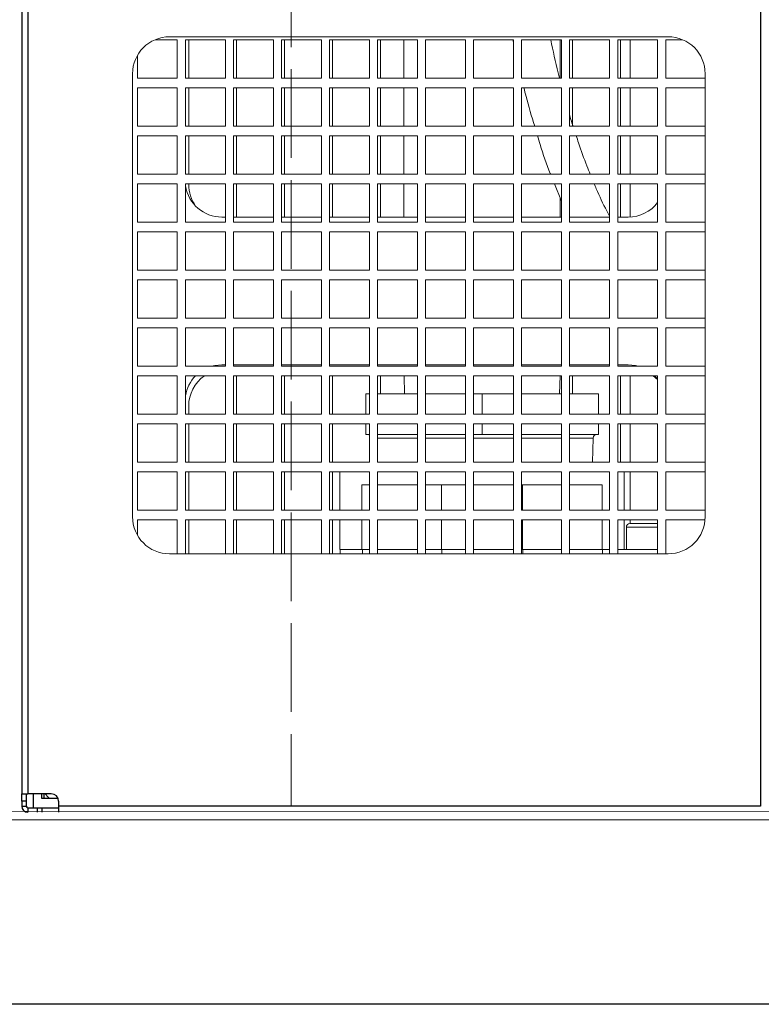
# Model space of a CAD drawing. Units: millimetres. Extents: x 9678 to 16136, y 5783 to 11983.
# Drawn here: x 14637 to 14838, y 5913 to 6179 of the extents above; entities that cross this region are included whole.
import ezdxf

# ---------------------------------------------------------------- set-up
doc = ezdxf.new("R2010")
doc.units = ezdxf.units.MM
doc.header["$LTSCALE"] = 20
doc.linetypes.add('AM_ISO02W050', pattern=[7.5, 6, -1.5])
doc.layers.get('0').update_dxf_attribs({"lineweight": 35})
doc.layers.add('1', color=7, linetype='Continuous')
for name, color, linetype, lineweight in [('文字', 2, 'Continuous', 18), ('破線', 2, 'AM_ISO02W050', 18), ('細線', 3, 'Continuous', 9)]:
    doc.layers.add(name, color=color, linetype=linetype, lineweight=lineweight)

msp = doc.modelspace()

# ---------------------------------------------------------------- linework, layer by layer
at = {"color": 7, "linetype": 'Continuous', "lineweight": 25}
for p, q in [((14637.63, 6304.74), (14637.63, 5969.74)), ((14639.33, 6304.74), (14639.33, 5969.74)), ((14837.63, 6294.74), (14837.63, 5966.44)), ((14637.63, 5969.74), (14639.33, 5969.74)), ((14637.63, 5967.74), (14637.63, 5969.74)), ((14638.83, 5967.74), (14637.63, 5967.74)), ((14637.63, 5967.74), (14637.63, 5966.44)), ((14638.83, 5969.74), (14638.83, 5967.74)), ((14638.83, 5967.74), (14638.83, 5966.44)), ((14645.63, 5969.74), (14639.33, 5969.74)), ((14640.75, 5969.74), (14640.75, 5965.94)), ((14642.95, 5969.74), (14642.95, 5968.54)), ((14642.95, 5968.54), (14647.46, 5968.54)), ((14643.75, 5968.54), (14643.75, 5969.74)), ((14647.63, 5967.74), (14647.63, 5966.44)), ((14637.63, 5966.44), (14638.83, 5966.44)), ((14639.33, 5965.94), (14639.33, 5964.74)), ((14639.33, 5965.94), (14640.75, 5965.94)), ((14640.75, 5965.94), (14647.63, 5965.94)), ((14641.8, 5965.94), (14641.8, 5964.74)), ((14643.21, 5964.74), (14643.21, 5965.94)), ((14647.63, 5966.44), (14647.63, 5964.74)), ((14837.63, 5966.44), (14647.63, 5966.44))]:
    msp.add_line(p, q, dxfattribs=at)
at = {"color": 7, "linetype": 'Continuous', "lineweight": 25, "flags": 128}
msp.add_lwpolyline([(14643.98, 5969.74), (14644.75, 5968.87), (14645.1, 5968.54)], dxfattribs=at)
at = {"color": 7, "linetype": 'Continuous', "lineweight": 25}
for centre, radius, start, end in [((14645.63, 5967.74), 2, 0, 90), ((14639.33, 5966.44), 1.7, 180, 270), ((14639.33, 5966.44), 0.5, 180, 270)]:
    msp.add_arc(centre, radius, start, end, dxfattribs=at)
at = {"layer": '1', "color": 7, "linetype": 'Continuous'}
msp.add_line((16115.81, 5912.74), (13858.82, 5912.74), dxfattribs=at)
at = {"layer": '文字', "color": 0}
for p, q in [((14568.72, 5965.05), (15134.32, 5964.74)), ((14568.4, 5962.74), (15134.04, 5962.74)), ((14570.4, 5962.74), (15134.04, 5962.74))]:
    msp.add_line(p, q, dxfattribs=at)
at = {"layer": '破線', "ltscale": 0.2}
msp.add_line((14710.53, 6375.94), (14710.53, 5966.44), dxfattribs=at)
at = {"layer": '細線', "color": 3, "linetype": 'Continuous', "lineweight": 9}
for p, q in [((14679.75, 6173.94), (14673.71, 6173.94)), ((14677.63, 6174.74), (14812.63, 6174.74)), ((14679.75, 6163.54), (14679.75, 6173.94)), ((14692.75, 6173.94), (14681.95, 6173.94)), ((14681.95, 6173.94), (14681.95, 6163.54)), ((14682.83, 6173.94), (14682.83, 6163.54)), ((14692.75, 6163.54), (14692.75, 6173.94)), ((14705.75, 6173.94), (14694.95, 6173.94)), ((14694.95, 6173.94), (14694.95, 6163.54)), ((14695.75, 6163.54), (14695.75, 6173.94)), ((14705.75, 6163.54), (14705.75, 6173.94)), ((14718.75, 6173.94), (14707.95, 6173.94)), ((14707.95, 6173.94), (14707.95, 6163.54)), ((14708.75, 6163.54), (14708.75, 6173.94)), ((14718.75, 6163.54), (14718.75, 6173.94)), ((14731.75, 6173.94), (14720.95, 6173.94)), ((14720.95, 6173.94), (14720.95, 6163.54)), ((14721.75, 6163.54), (14721.75, 6173.94)), ((14731.75, 6163.54), (14731.75, 6173.94)), ((14744.75, 6173.94), (14733.95, 6173.94)), ((14733.95, 6173.94), (14733.95, 6163.54)), ((14734.75, 6163.54), (14734.75, 6173.94)), ((14741.09, 6173.94), (14741.09, 6163.54)), ((14744.75, 6163.54), (14744.75, 6173.94)), ((14757.75, 6173.94), (14746.95, 6173.94)), ((14746.95, 6173.94), (14746.95, 6163.54)), ((14757.75, 6163.54), (14757.75, 6173.94)), ((14770.75, 6173.94), (14759.95, 6173.94)), ((14759.95, 6173.94), (14759.95, 6163.54)), ((14770.6, 6173.94), (14770.75, 6173.17)), ((14770.75, 6163.54), (14770.75, 6173.94)), ((14783.75, 6173.94), (14772.95, 6173.94)), ((14772.95, 6173.94), (14772.95, 6163.54)), ((14783.4, 6163.54), (14783.4, 6173.94)), ((14783.75, 6163.54), (14783.75, 6173.94)), ((14796.75, 6173.94), (14785.95, 6173.94)), ((14785.95, 6173.94), (14785.95, 6163.54)), ((14786.75, 6163.54), (14786.75, 6173.94)), ((14796.75, 6163.54), (14796.75, 6173.94)), ((14809.75, 6173.94), (14798.95, 6173.94)), ((14798.95, 6173.94), (14798.95, 6163.54)), ((14799.75, 6163.54), (14799.75, 6173.94)), ((14802.3, 6173.94), (14802.3, 6163.54)), ((14809.75, 6163.54), (14809.75, 6173.94)), ((14816.54, 6173.94), (14811.95, 6173.94)), ((14811.95, 6173.94), (14811.95, 6163.54)), ((14668.95, 6169.72), (14668.95, 6163.54)), ((14667.63, 6044.74), (14667.63, 6164.74)), ((14822.63, 6164.74), (14822.63, 6044.74)), ((14668.95, 6163.54), (14679.75, 6163.54)), ((14681.95, 6163.54), (14692.75, 6163.54)), ((14694.95, 6163.54), (14705.75, 6163.54)), ((14707.95, 6163.54), (14718.75, 6163.54)), ((14720.95, 6163.54), (14731.75, 6163.54)), ((14733.95, 6163.54), (14744.75, 6163.54)), ((14746.95, 6163.54), (14757.75, 6163.54)), ((14759.95, 6163.54), (14770.75, 6163.54)), ((14772.95, 6163.54), (14783.75, 6163.54)), ((14785.95, 6163.54), (14796.75, 6163.54)), ((14798.95, 6163.54), (14809.75, 6163.54)), ((14811.95, 6163.54), (14822.63, 6163.54)), ((14679.75, 6160.94), (14668.95, 6160.94)), ((14668.95, 6160.94), (14668.95, 6150.54)), ((14679.75, 6150.54), (14679.75, 6160.94)), ((14692.75, 6160.94), (14681.95, 6160.94)), ((14681.95, 6160.94), (14681.95, 6150.54)), ((14682.83, 6160.94), (14682.83, 6150.54)), ((14692.75, 6150.54), (14692.75, 6160.94)), ((14705.75, 6160.94), (14694.95, 6160.94)), ((14694.95, 6160.94), (14694.95, 6150.54)), ((14695.75, 6150.54), (14695.75, 6160.94)), ((14705.75, 6150.54), (14705.75, 6160.94)), ((14718.75, 6160.94), (14707.95, 6160.94)), ((14707.95, 6160.94), (14707.95, 6150.54)), ((14708.75, 6150.54), (14708.75, 6160.94)), ((14718.75, 6150.54), (14718.75, 6160.94)), ((14731.75, 6160.94), (14720.95, 6160.94)), ((14720.95, 6160.94), (14720.95, 6150.54)), ((14721.75, 6150.54), (14721.75, 6160.94)), ((14731.75, 6150.54), (14731.75, 6160.94)), ((14744.75, 6160.94), (14733.95, 6160.94)), ((14733.95, 6160.94), (14733.95, 6150.54)), ((14734.75, 6150.54), (14734.75, 6160.94)), ((14741.09, 6160.94), (14741.09, 6150.54)), ((14744.75, 6150.54), (14744.75, 6160.94)), ((14757.75, 6160.94), (14746.95, 6160.94)), ((14746.95, 6160.94), (14746.95, 6150.54)), ((14757.75, 6150.54), (14757.75, 6160.94)), ((14770.75, 6160.94), (14759.95, 6160.94)), ((14759.95, 6160.94), (14759.95, 6150.54)), ((14770.75, 6150.54), (14770.75, 6160.94)), ((14783.75, 6160.94), (14772.95, 6160.94)), ((14772.95, 6160.94), (14772.95, 6150.54)), ((14783.75, 6150.54), (14783.75, 6160.94)), ((14796.75, 6160.94), (14785.95, 6160.94)), ((14785.95, 6160.94), (14785.95, 6150.54)), ((14786.75, 6150.54), (14786.75, 6160.94)), ((14796.75, 6150.54), (14796.75, 6160.94)), ((14809.75, 6160.94), (14798.95, 6160.94)), ((14798.95, 6160.94), (14798.95, 6150.54)), ((14799.75, 6150.54), (14799.75, 6160.94)), ((14802.3, 6160.94), (14802.3, 6150.54)), ((14809.75, 6150.54), (14809.75, 6160.94)), ((14822.63, 6160.94), (14811.95, 6160.94)), ((14811.95, 6160.94), (14811.95, 6150.54)), ((14668.95, 6150.54), (14679.75, 6150.54)), ((14681.95, 6150.54), (14692.75, 6150.54)), ((14694.95, 6150.54), (14705.75, 6150.54)), ((14707.95, 6150.54), (14718.75, 6150.54)), ((14720.95, 6150.54), (14731.75, 6150.54)), ((14733.95, 6150.54), (14744.75, 6150.54)), ((14746.95, 6150.54), (14757.75, 6150.54)), ((14759.95, 6150.54), (14770.75, 6150.54)), ((14772.95, 6150.54), (14783.75, 6150.54)), ((14785.95, 6150.54), (14796.75, 6150.54)), ((14798.95, 6150.54), (14809.75, 6150.54)), ((14811.95, 6150.54), (14822.63, 6150.54)), ((14679.75, 6147.94), (14668.95, 6147.94)), ((14668.95, 6147.94), (14668.95, 6137.54)), ((14679.75, 6137.54), (14679.75, 6147.94)), ((14692.75, 6147.94), (14681.95, 6147.94)), ((14681.95, 6147.94), (14681.95, 6137.54)), ((14682.83, 6147.94), (14682.83, 6137.54)), ((14692.75, 6137.54), (14692.75, 6147.94)), ((14705.75, 6147.94), (14694.95, 6147.94)), ((14694.95, 6147.94), (14694.95, 6137.54)), ((14695.75, 6137.54), (14695.75, 6147.94)), ((14705.75, 6137.54), (14705.75, 6147.94)), ((14718.75, 6147.94), (14707.95, 6147.94)), ((14707.95, 6147.94), (14707.95, 6137.54)), ((14708.75, 6137.54), (14708.75, 6147.94)), ((14718.75, 6137.54), (14718.75, 6147.94)), ((14731.75, 6147.94), (14720.95, 6147.94)), ((14720.95, 6147.94), (14720.95, 6137.54)), ((14721.75, 6137.54), (14721.75, 6147.94)), ((14731.75, 6137.54), (14731.75, 6147.94)), ((14744.75, 6147.94), (14733.95, 6147.94)), ((14733.95, 6147.94), (14733.95, 6137.54)), ((14734.75, 6137.54), (14734.75, 6147.94)), ((14741.09, 6147.94), (14741.09, 6137.54)), ((14744.75, 6137.54), (14744.75, 6147.94)), ((14757.75, 6147.94), (14746.95, 6147.94)), ((14746.95, 6147.94), (14746.95, 6137.54)), ((14757.75, 6137.54), (14757.75, 6147.94)), ((14770.75, 6147.94), (14759.95, 6147.94)), ((14759.95, 6147.94), (14759.95, 6137.54)), ((14770.75, 6137.54), (14770.75, 6147.94)), ((14783.75, 6147.94), (14772.95, 6147.94)), ((14772.95, 6147.94), (14772.95, 6137.54)), ((14783.75, 6137.54), (14783.75, 6147.94)), ((14796.75, 6147.94), (14785.95, 6147.94)), ((14785.95, 6147.94), (14785.95, 6137.54)), ((14796.75, 6137.54), (14796.75, 6147.94)), ((14809.75, 6147.94), (14798.95, 6147.94)), ((14798.95, 6147.94), (14798.95, 6137.54)), ((14799.75, 6137.54), (14799.75, 6147.94)), ((14802.3, 6147.94), (14802.3, 6137.54)), ((14809.75, 6137.54), (14809.75, 6147.94)), ((14822.63, 6147.94), (14811.95, 6147.94)), ((14811.95, 6147.94), (14811.95, 6137.54)), ((14668.95, 6137.54), (14679.75, 6137.54)), ((14681.95, 6137.54), (14692.75, 6137.54)), ((14694.95, 6137.54), (14705.75, 6137.54)), ((14707.95, 6137.54), (14718.75, 6137.54)), ((14720.95, 6137.54), (14731.75, 6137.54)), ((14733.95, 6137.54), (14744.75, 6137.54)), ((14746.95, 6137.54), (14757.75, 6137.54)), ((14759.95, 6137.54), (14770.75, 6137.54)), ((14772.95, 6137.54), (14783.75, 6137.54)), ((14785.95, 6137.54), (14796.75, 6137.54)), ((14798.95, 6137.54), (14809.75, 6137.54)), ((14811.95, 6137.54), (14822.63, 6137.54)), ((14679.75, 6134.94), (14668.95, 6134.94)), ((14668.95, 6134.94), (14668.95, 6124.54)), ((14679.75, 6124.54), (14679.75, 6134.94)), ((14692.75, 6134.94), (14681.95, 6134.94)), ((14681.95, 6134.94), (14681.95, 6124.54)), ((14682.83, 6134.94), (14682.83, 6134.74)), ((14692.75, 6124.54), (14692.75, 6134.94)), ((14705.75, 6134.94), (14694.95, 6134.94)), ((14694.95, 6134.94), (14694.95, 6124.54)), ((14695.75, 6125.94), (14695.75, 6134.94)), ((14705.75, 6124.54), (14705.75, 6134.94)), ((14718.75, 6134.94), (14707.95, 6134.94)), ((14707.95, 6134.94), (14707.95, 6124.54)), ((14708.75, 6125.94), (14708.75, 6134.94)), ((14718.75, 6124.54), (14718.75, 6134.94)), ((14731.75, 6134.94), (14720.95, 6134.94)), ((14720.95, 6134.94), (14720.95, 6124.54)), ((14721.75, 6125.94), (14721.75, 6134.94)), ((14731.75, 6124.54), (14731.75, 6134.94)), ((14744.75, 6134.94), (14733.95, 6134.94)), ((14733.95, 6134.94), (14733.95, 6124.54)), ((14734.75, 6125.94), (14734.75, 6134.94)), ((14741.09, 6134.94), (14741.09, 6125.94)), ((14744.75, 6124.54), (14744.75, 6134.94)), ((14757.75, 6134.94), (14746.95, 6134.94)), ((14746.95, 6134.94), (14746.95, 6124.54)), ((14757.75, 6124.54), (14757.75, 6134.94)), ((14770.75, 6134.94), (14759.95, 6134.94)), ((14759.95, 6134.94), (14759.95, 6124.54)), ((14770.75, 6124.54), (14770.75, 6134.94)), ((14783.75, 6134.94), (14772.95, 6134.94)), ((14772.95, 6134.94), (14772.95, 6124.54)), ((14781.82, 6134.94), (14783.75, 6130.19)), ((14783.75, 6124.54), (14783.75, 6134.94)), ((14796.75, 6134.94), (14785.95, 6134.94)), ((14785.95, 6134.94), (14785.95, 6124.54)), ((14796.75, 6124.54), (14796.75, 6134.94)), ((14809.75, 6134.94), (14798.95, 6134.94)), ((14798.95, 6134.94), (14798.95, 6124.54)), ((14799.75, 6125.94), (14799.75, 6134.94)), ((14802.3, 6134.94), (14802.3, 6125.95)), ((14809.75, 6124.54), (14809.75, 6134.94)), ((14822.63, 6134.94), (14811.95, 6134.94)), ((14811.95, 6134.94), (14811.95, 6124.54)), ((14783.4, 6125.94), (14783.4, 6131.06)), ((14668.95, 6124.54), (14679.75, 6124.54)), ((14681.95, 6124.54), (14692.75, 6124.54)), ((14691.83, 6125.94), (14692.75, 6125.94)), ((14694.95, 6125.94), (14705.75, 6125.94)), ((14694.95, 6124.54), (14705.75, 6124.54)), ((14707.95, 6125.94), (14718.75, 6125.94)), ((14707.95, 6124.54), (14718.75, 6124.54)), ((14720.95, 6125.94), (14731.75, 6125.94)), ((14720.95, 6124.54), (14731.75, 6124.54)), ((14733.95, 6125.94), (14744.75, 6125.94)), ((14733.95, 6124.54), (14744.75, 6124.54)), ((14746.95, 6125.94), (14757.75, 6125.94)), ((14746.95, 6124.54), (14757.75, 6124.54)), ((14759.95, 6125.94), (14770.75, 6125.94)), ((14759.95, 6124.54), (14770.75, 6124.54)), ((14772.95, 6125.94), (14783.75, 6125.94)), ((14772.95, 6124.54), (14783.75, 6124.54)), ((14785.95, 6125.94), (14796.75, 6125.94)), ((14785.95, 6124.54), (14796.75, 6124.54)), ((14798.95, 6125.94), (14801.83, 6125.94)), ((14798.95, 6124.54), (14809.75, 6124.54)), ((14811.95, 6124.54), (14822.63, 6124.54)), ((14679.75, 6121.94), (14668.95, 6121.94)), ((14668.95, 6121.94), (14668.95, 6111.54)), ((14679.75, 6111.54), (14679.75, 6121.94)), ((14692.75, 6121.94), (14681.95, 6121.94)), ((14681.95, 6121.94), (14681.95, 6111.54)), ((14692.75, 6111.54), (14692.75, 6121.94)), ((14705.75, 6121.94), (14694.95, 6121.94)), ((14694.95, 6121.94), (14694.95, 6111.54)), ((14705.75, 6111.54), (14705.75, 6121.94)), ((14718.75, 6121.94), (14707.95, 6121.94)), ((14707.95, 6121.94), (14707.95, 6111.54)), ((14718.75, 6111.54), (14718.75, 6121.94)), ((14731.75, 6121.94), (14720.95, 6121.94)), ((14720.95, 6121.94), (14720.95, 6111.54)), ((14731.75, 6111.54), (14731.75, 6121.94)), ((14744.75, 6121.94), (14733.95, 6121.94)), ((14733.95, 6121.94), (14733.95, 6111.54)), ((14744.75, 6111.54), (14744.75, 6121.94)), ((14757.75, 6121.94), (14746.95, 6121.94)), ((14746.95, 6121.94), (14746.95, 6111.54)), ((14757.75, 6111.54), (14757.75, 6121.94)), ((14770.75, 6121.94), (14759.95, 6121.94)), ((14759.95, 6121.94), (14759.95, 6111.54)), ((14770.75, 6111.54), (14770.75, 6121.94)), ((14783.75, 6121.94), (14772.95, 6121.94)), ((14772.95, 6121.94), (14772.95, 6111.54)), ((14783.75, 6111.54), (14783.75, 6121.94)), ((14796.75, 6121.94), (14785.95, 6121.94)), ((14785.95, 6121.94), (14785.95, 6111.54)), ((14796.75, 6111.54), (14796.75, 6121.94)), ((14809.75, 6121.94), (14798.95, 6121.94)), ((14798.95, 6121.94), (14798.95, 6111.54)), ((14809.75, 6111.54), (14809.75, 6121.94)), ((14822.63, 6121.94), (14811.95, 6121.94)), ((14811.95, 6121.94), (14811.95, 6111.54)), ((14668.95, 6111.54), (14679.75, 6111.54)), ((14681.95, 6111.54), (14692.75, 6111.54)), ((14694.95, 6111.54), (14705.75, 6111.54)), ((14707.95, 6111.54), (14718.75, 6111.54)), ((14720.95, 6111.54), (14731.75, 6111.54)), ((14733.95, 6111.54), (14744.75, 6111.54)), ((14746.95, 6111.54), (14757.75, 6111.54)), ((14759.95, 6111.54), (14770.75, 6111.54)), ((14772.95, 6111.54), (14783.75, 6111.54)), ((14785.95, 6111.54), (14796.75, 6111.54)), ((14798.95, 6111.54), (14809.75, 6111.54)), ((14811.95, 6111.54), (14822.63, 6111.54)), ((14679.75, 6108.94), (14668.95, 6108.94)), ((14668.95, 6108.94), (14668.95, 6098.54)), ((14679.75, 6098.54), (14679.75, 6108.94)), ((14692.75, 6108.94), (14681.95, 6108.94)), ((14681.95, 6108.94), (14681.95, 6098.54)), ((14692.75, 6098.54), (14692.75, 6108.94)), ((14705.75, 6108.94), (14694.95, 6108.94)), ((14694.95, 6108.94), (14694.95, 6098.54)), ((14705.75, 6098.54), (14705.75, 6108.94)), ((14718.75, 6108.94), (14707.95, 6108.94)), ((14707.95, 6108.94), (14707.95, 6098.54)), ((14718.75, 6098.54), (14718.75, 6108.94)), ((14731.75, 6108.94), (14720.95, 6108.94)), ((14720.95, 6108.94), (14720.95, 6098.54)), ((14731.75, 6098.54), (14731.75, 6108.94)), ((14744.75, 6108.94), (14733.95, 6108.94)), ((14733.95, 6108.94), (14733.95, 6098.54)), ((14744.75, 6098.54), (14744.75, 6108.94)), ((14757.75, 6108.94), (14746.95, 6108.94)), ((14746.95, 6108.94), (14746.95, 6098.54)), ((14757.75, 6098.54), (14757.75, 6108.94)), ((14770.75, 6108.94), (14759.95, 6108.94)), ((14759.95, 6108.94), (14759.95, 6098.54)), ((14770.75, 6098.54), (14770.75, 6108.94)), ((14783.75, 6108.94), (14772.95, 6108.94)), ((14772.95, 6108.94), (14772.95, 6098.54)), ((14783.75, 6098.54), (14783.75, 6108.94)), ((14796.75, 6108.94), (14785.95, 6108.94)), ((14785.95, 6108.94), (14785.95, 6098.54)), ((14796.75, 6098.54), (14796.75, 6108.94)), ((14809.75, 6108.94), (14798.95, 6108.94)), ((14798.95, 6108.94), (14798.95, 6098.54)), ((14809.75, 6098.54), (14809.75, 6108.94)), ((14822.63, 6108.94), (14811.95, 6108.94)), ((14811.95, 6108.94), (14811.95, 6098.54)), ((14668.95, 6098.54), (14679.75, 6098.54)), ((14681.95, 6098.54), (14692.75, 6098.54)), ((14694.95, 6098.54), (14705.75, 6098.54)), ((14707.95, 6098.54), (14718.75, 6098.54)), ((14720.95, 6098.54), (14731.75, 6098.54)), ((14733.95, 6098.54), (14744.75, 6098.54)), ((14746.95, 6098.54), (14757.75, 6098.54)), ((14759.95, 6098.54), (14770.75, 6098.54)), ((14772.95, 6098.54), (14783.75, 6098.54)), ((14785.95, 6098.54), (14796.75, 6098.54)), ((14798.95, 6098.54), (14809.75, 6098.54)), ((14811.95, 6098.54), (14822.63, 6098.54)), ((14679.75, 6095.94), (14668.95, 6095.94)), ((14668.95, 6095.94), (14668.95, 6085.54)), ((14679.75, 6085.54), (14679.75, 6095.94)), ((14692.75, 6095.94), (14681.95, 6095.94)), ((14681.95, 6095.94), (14681.95, 6085.54)), ((14692.75, 6085.54), (14692.75, 6095.94)), ((14705.75, 6095.94), (14694.95, 6095.94)), ((14694.95, 6095.94), (14694.95, 6085.54)), ((14705.75, 6085.54), (14705.75, 6095.94)), ((14718.75, 6095.94), (14707.95, 6095.94)), ((14707.95, 6095.94), (14707.95, 6085.54)), ((14718.75, 6085.54), (14718.75, 6095.94)), ((14731.75, 6095.94), (14720.95, 6095.94)), ((14720.95, 6095.94), (14720.95, 6085.54)), ((14731.75, 6085.54), (14731.75, 6095.94)), ((14744.75, 6095.94), (14733.95, 6095.94)), ((14733.95, 6095.94), (14733.95, 6085.54)), ((14744.75, 6085.54), (14744.75, 6095.94)), ((14757.75, 6095.94), (14746.95, 6095.94)), ((14746.95, 6095.94), (14746.95, 6085.54)), ((14757.75, 6085.54), (14757.75, 6095.94)), ((14770.75, 6095.94), (14759.95, 6095.94)), ((14759.95, 6095.94), (14759.95, 6085.54)), ((14770.75, 6085.54), (14770.75, 6095.94)), ((14783.75, 6095.94), (14772.95, 6095.94)), ((14772.95, 6095.94), (14772.95, 6085.54)), ((14783.75, 6085.54), (14783.75, 6095.94)), ((14796.75, 6095.94), (14785.95, 6095.94)), ((14785.95, 6095.94), (14785.95, 6085.54)), ((14796.75, 6085.54), (14796.75, 6095.94)), ((14809.75, 6095.94), (14798.95, 6095.94)), ((14798.95, 6095.94), (14798.95, 6085.54)), ((14809.75, 6085.54), (14809.75, 6095.94)), ((14822.63, 6095.94), (14811.95, 6095.94)), ((14811.95, 6095.94), (14811.95, 6085.54)), ((14668.95, 6085.54), (14679.75, 6085.54)), ((14681.95, 6085.54), (14692.75, 6085.54)), ((14692.75, 6085.94), (14691.83, 6085.94)), ((14705.75, 6085.94), (14694.95, 6085.94)), ((14694.95, 6085.54), (14705.75, 6085.54)), ((14718.75, 6085.94), (14707.95, 6085.94)), ((14707.95, 6085.54), (14718.75, 6085.54)), ((14731.75, 6085.94), (14720.95, 6085.94)), ((14720.95, 6085.54), (14731.75, 6085.54)), ((14744.75, 6085.94), (14733.95, 6085.94)), ((14733.95, 6085.54), (14744.75, 6085.54)), ((14757.75, 6085.94), (14746.95, 6085.94)), ((14746.95, 6085.54), (14757.75, 6085.54)), ((14770.75, 6085.94), (14759.95, 6085.94)), ((14759.95, 6085.54), (14770.75, 6085.54)), ((14783.75, 6085.94), (14772.95, 6085.94)), ((14772.95, 6085.54), (14783.75, 6085.54)), ((14796.75, 6085.94), (14785.95, 6085.94)), ((14785.95, 6085.54), (14796.75, 6085.54)), ((14801.83, 6085.94), (14798.95, 6085.94)), ((14798.95, 6085.54), (14809.75, 6085.54)), ((14811.95, 6085.54), (14822.63, 6085.54)), ((14679.75, 6082.94), (14668.95, 6082.94)), ((14668.95, 6082.94), (14668.95, 6072.54)), ((14679.75, 6072.54), (14679.75, 6082.94)), ((14692.75, 6082.94), (14681.95, 6082.94)), ((14681.95, 6082.94), (14681.95, 6072.54)), ((14692.75, 6072.54), (14692.75, 6082.94)), ((14705.75, 6082.94), (14694.95, 6082.94)), ((14694.95, 6082.94), (14694.95, 6072.54)), ((14695.75, 6072.54), (14695.75, 6082.94)), ((14705.75, 6072.54), (14705.75, 6082.94)), ((14718.75, 6082.94), (14707.95, 6082.94)), ((14707.95, 6082.94), (14707.95, 6072.54)), ((14708.75, 6072.54), (14708.75, 6082.94)), ((14718.75, 6072.54), (14718.75, 6082.94)), ((14731.75, 6082.94), (14720.95, 6082.94)), ((14720.95, 6082.94), (14720.95, 6072.54)), ((14721.75, 6072.54), (14721.75, 6082.94)), ((14731.75, 6072.54), (14731.75, 6082.94)), ((14744.75, 6082.94), (14733.95, 6082.94)), ((14733.95, 6082.94), (14733.95, 6072.54)), ((14734.75, 6078.06), (14734.75, 6082.94)), ((14741.14, 6082.94), (14741.29, 6078.06)), ((14744.75, 6072.54), (14744.75, 6082.94)), ((14757.75, 6082.94), (14746.95, 6082.94)), ((14746.95, 6082.94), (14746.95, 6072.54)), ((14757.75, 6072.54), (14757.75, 6082.94)), ((14770.75, 6082.94), (14759.95, 6082.94)), ((14759.95, 6082.94), (14759.95, 6072.54)), ((14770.75, 6072.54), (14770.75, 6082.94)), ((14783.75, 6082.94), (14772.95, 6082.94)), ((14772.95, 6082.94), (14772.95, 6072.54)), ((14783.2, 6078.06), (14783.35, 6082.94)), ((14783.75, 6072.54), (14783.75, 6082.94)), ((14796.75, 6082.94), (14785.95, 6082.94)), ((14785.95, 6082.94), (14785.95, 6072.54)), ((14786.75, 6078.06), (14786.75, 6082.94)), ((14796.75, 6072.54), (14796.75, 6082.94)), ((14809.75, 6082.94), (14798.95, 6082.94)), ((14798.95, 6082.94), (14798.95, 6072.54)), ((14799.75, 6072.54), (14799.75, 6082.94)), ((14802.3, 6082.94), (14802.3, 6072.54)), ((14808.55, 6082.94), (14809.75, 6081.95)), ((14809.75, 6082.04), (14808.97, 6082.94)), ((14809.75, 6072.54), (14809.75, 6082.94)), ((14822.63, 6082.94), (14811.95, 6082.94)), ((14811.95, 6082.94), (14811.95, 6072.54)), ((14730.74, 6078.06), (14730.74, 6072.54)), ((14730.74, 6078.06), (14731.75, 6078.06)), ((14733.95, 6078.06), (14744.75, 6078.06)), ((14746.95, 6078.06), (14757.75, 6078.06)), ((14759.95, 6078.06), (14762.24, 6078.06)), ((14762.24, 6078.06), (14762.24, 6072.54)), ((14762.24, 6078.06), (14770.75, 6078.06)), ((14772.95, 6078.06), (14783.75, 6078.06)), ((14785.95, 6078.06), (14793.74, 6078.06)), ((14793.74, 6078.06), (14793.74, 6072.54)), ((14682.83, 6074.74), (14682.83, 6072.54)), ((14668.95, 6072.54), (14679.75, 6072.54)), ((14681.95, 6072.54), (14692.75, 6072.54)), ((14694.95, 6072.54), (14705.75, 6072.54)), ((14707.95, 6072.54), (14718.75, 6072.54)), ((14720.95, 6072.54), (14731.75, 6072.54)), ((14733.95, 6072.54), (14744.75, 6072.54)), ((14746.95, 6072.54), (14757.75, 6072.54)), ((14759.95, 6072.54), (14770.75, 6072.54)), ((14772.95, 6072.54), (14783.75, 6072.54)), ((14785.95, 6072.54), (14796.75, 6072.54)), ((14798.95, 6072.54), (14809.75, 6072.54)), ((14811.95, 6072.54), (14822.63, 6072.54)), ((14679.75, 6069.94), (14668.95, 6069.94)), ((14668.95, 6069.94), (14668.95, 6059.54)), ((14679.75, 6059.54), (14679.75, 6069.94)), ((14692.75, 6069.94), (14681.95, 6069.94)), ((14681.95, 6069.94), (14681.95, 6059.54)), ((14682.83, 6069.94), (14682.83, 6059.54)), ((14692.75, 6059.54), (14692.75, 6069.94)), ((14705.75, 6069.94), (14694.95, 6069.94)), ((14694.95, 6069.94), (14694.95, 6059.54)), ((14695.75, 6059.54), (14695.75, 6069.94)), ((14705.75, 6059.54), (14705.75, 6069.94)), ((14718.75, 6069.94), (14707.95, 6069.94)), ((14707.95, 6069.94), (14707.95, 6059.54)), ((14708.75, 6059.54), (14708.75, 6069.94)), ((14718.75, 6059.54), (14718.75, 6069.94)), ((14731.75, 6069.94), (14720.95, 6069.94)), ((14720.95, 6069.94), (14720.95, 6059.54)), ((14721.75, 6059.54), (14721.75, 6069.94)), ((14730.74, 6069.94), (14730.74, 6067.06)), ((14731.75, 6059.54), (14731.75, 6069.94)), ((14744.75, 6069.94), (14733.95, 6069.94)), ((14733.95, 6069.94), (14733.95, 6059.54)), ((14744.75, 6059.54), (14744.75, 6069.94)), ((14757.75, 6069.94), (14746.95, 6069.94)), ((14746.95, 6069.94), (14746.95, 6059.54)), ((14757.75, 6059.54), (14757.75, 6069.94)), ((14770.75, 6069.94), (14759.95, 6069.94)), ((14759.95, 6069.94), (14759.95, 6059.54)), ((14762.24, 6069.94), (14762.24, 6067.06)), ((14770.75, 6059.54), (14770.75, 6069.94)), ((14783.75, 6069.94), (14772.95, 6069.94)), ((14772.95, 6069.94), (14772.95, 6059.54)), ((14783.75, 6059.54), (14783.75, 6069.94)), ((14796.75, 6069.94), (14785.95, 6069.94)), ((14785.95, 6069.94), (14785.95, 6059.54)), ((14793.74, 6069.94), (14793.74, 6067.06)), ((14796.75, 6059.54), (14796.75, 6069.94)), ((14809.75, 6069.94), (14798.95, 6069.94)), ((14798.95, 6069.94), (14798.95, 6059.54)), ((14799.75, 6059.54), (14799.75, 6069.94)), ((14802.3, 6069.94), (14802.3, 6059.54)), ((14809.75, 6059.54), (14809.75, 6069.94)), ((14822.63, 6069.94), (14811.95, 6069.94)), ((14811.95, 6069.94), (14811.95, 6059.54)), ((14730.74, 6067.06), (14731.75, 6067.06)), ((14733.95, 6067.06), (14744.75, 6067.06)), ((14744.75, 6066.09), (14733.95, 6066.09)), ((14746.95, 6067.06), (14757.75, 6067.06)), ((14757.75, 6066.09), (14746.95, 6066.09)), ((14759.95, 6067.06), (14762.24, 6067.06)), ((14770.75, 6066.09), (14759.95, 6066.09)), ((14762.24, 6067.06), (14770.75, 6067.06)), ((14772.95, 6067.06), (14783.75, 6067.06)), ((14783.75, 6066.09), (14772.95, 6066.09)), ((14785.95, 6067.06), (14793.74, 6067.06)), ((14792.3, 6066.09), (14785.95, 6066.09)), ((14792.1, 6059.54), (14792.3, 6066.09)), ((14668.95, 6059.54), (14679.75, 6059.54)), ((14681.95, 6059.54), (14692.75, 6059.54)), ((14694.95, 6059.54), (14705.75, 6059.54)), ((14707.95, 6059.54), (14718.75, 6059.54)), ((14720.95, 6059.54), (14731.75, 6059.54)), ((14733.95, 6059.54), (14744.75, 6059.54)), ((14746.95, 6059.54), (14757.75, 6059.54)), ((14759.95, 6059.54), (14770.75, 6059.54)), ((14772.95, 6059.54), (14783.75, 6059.54)), ((14785.95, 6059.54), (14796.75, 6059.54)), ((14798.95, 6059.54), (14809.75, 6059.54)), ((14811.95, 6059.54), (14822.63, 6059.54)), ((14679.75, 6056.94), (14668.95, 6056.94)), ((14668.95, 6056.94), (14668.95, 6046.54)), ((14679.75, 6046.54), (14679.75, 6056.94)), ((14692.75, 6056.94), (14681.95, 6056.94)), ((14681.95, 6056.94), (14681.95, 6046.54)), ((14682.83, 6056.94), (14682.83, 6046.54)), ((14692.75, 6046.54), (14692.75, 6056.94)), ((14705.75, 6056.94), (14694.95, 6056.94)), ((14694.95, 6056.94), (14694.95, 6046.54)), ((14695.75, 6046.54), (14695.75, 6056.94)), ((14705.75, 6046.54), (14705.75, 6056.94)), ((14718.75, 6056.94), (14707.95, 6056.94)), ((14707.95, 6056.94), (14707.95, 6046.54)), ((14708.75, 6046.54), (14708.75, 6056.94)), ((14718.75, 6046.54), (14718.75, 6056.94)), ((14731.75, 6056.94), (14720.95, 6056.94)), ((14720.95, 6056.94), (14720.95, 6046.54)), ((14721.75, 6046.54), (14721.75, 6056.94)), ((14723.74, 6056.94), (14723.74, 6046.54)), ((14731.75, 6046.54), (14731.75, 6056.94)), ((14744.75, 6056.94), (14733.95, 6056.94)), ((14733.95, 6056.94), (14733.95, 6046.54)), ((14744.75, 6046.54), (14744.75, 6056.94)), ((14757.75, 6056.94), (14746.95, 6056.94)), ((14746.95, 6056.94), (14746.95, 6046.54)), ((14757.75, 6046.54), (14757.75, 6056.94)), ((14770.75, 6056.94), (14759.95, 6056.94)), ((14759.95, 6056.94), (14759.95, 6046.54)), ((14770.75, 6046.54), (14770.75, 6056.94)), ((14783.75, 6056.94), (14772.95, 6056.94)), ((14772.95, 6056.94), (14772.95, 6046.54)), ((14783.75, 6046.54), (14783.75, 6056.94)), ((14796.75, 6056.94), (14785.95, 6056.94)), ((14785.95, 6056.94), (14785.95, 6046.54)), ((14796.75, 6046.54), (14796.75, 6056.94)), ((14809.75, 6056.94), (14798.95, 6056.94)), ((14798.95, 6056.94), (14798.95, 6046.54)), ((14800.74, 6046.54), (14800.74, 6056.94)), ((14802.3, 6056.94), (14802.3, 6046.54)), ((14809.75, 6046.54), (14809.75, 6056.94)), ((14822.63, 6056.94), (14811.95, 6056.94)), ((14811.95, 6056.94), (14811.95, 6046.54)), ((14729.73, 6053.44), (14731.75, 6053.44)), ((14729.73, 6046.54), (14729.73, 6053.44)), ((14733.95, 6053.44), (14744.75, 6053.44)), ((14746.95, 6053.44), (14751.26, 6053.44)), ((14751.26, 6053.44), (14757.75, 6053.44)), ((14751.26, 6046.54), (14751.26, 6053.44)), ((14759.95, 6053.44), (14770.75, 6053.44)), ((14772.95, 6053.44), (14773.22, 6053.44)), ((14773.22, 6053.44), (14783.75, 6053.44)), ((14773.22, 6046.54), (14773.22, 6053.44)), ((14785.95, 6053.44), (14794.76, 6053.44)), ((14794.76, 6046.54), (14794.76, 6053.44)), ((14668.95, 6046.54), (14679.75, 6046.54)), ((14681.95, 6046.54), (14692.75, 6046.54)), ((14694.95, 6046.54), (14705.75, 6046.54)), ((14707.95, 6046.54), (14718.75, 6046.54)), ((14720.95, 6046.54), (14731.75, 6046.54)), ((14733.95, 6046.54), (14744.75, 6046.54)), ((14746.95, 6046.54), (14757.75, 6046.54)), ((14759.95, 6046.54), (14770.75, 6046.54)), ((14772.95, 6046.54), (14783.75, 6046.54)), ((14785.95, 6046.54), (14796.75, 6046.54)), ((14798.95, 6046.54), (14809.75, 6046.54)), ((14811.95, 6046.54), (14822.63, 6046.54)), ((14679.75, 6043.94), (14668.95, 6043.94)), ((14668.95, 6043.94), (14668.95, 6039.77)), ((14679.75, 6034.74), (14679.75, 6043.94)), ((14692.75, 6043.94), (14681.95, 6043.94)), ((14681.95, 6043.94), (14681.95, 6034.74)), ((14682.83, 6043.94), (14682.83, 6034.74)), ((14692.75, 6034.74), (14692.75, 6043.94)), ((14705.75, 6043.94), (14694.95, 6043.94)), ((14694.95, 6043.94), (14694.95, 6034.74)), ((14695.75, 6034.74), (14695.75, 6043.94)), ((14705.75, 6034.74), (14705.75, 6043.94)), ((14718.75, 6043.94), (14707.95, 6043.94)), ((14707.95, 6043.94), (14707.95, 6034.74)), ((14708.75, 6034.74), (14708.75, 6043.94)), ((14718.75, 6034.74), (14718.75, 6043.94)), ((14731.75, 6043.94), (14720.95, 6043.94)), ((14720.95, 6043.94), (14720.95, 6034.74)), ((14721.75, 6034.74), (14721.75, 6043.94)), ((14723.74, 6043.94), (14723.74, 6035.94)), ((14729.73, 6035.94), (14729.73, 6043.94)), ((14731.75, 6034.74), (14731.75, 6043.94)), ((14744.75, 6043.94), (14733.95, 6043.94)), ((14733.95, 6043.94), (14733.95, 6034.74)), ((14744.75, 6034.74), (14744.75, 6043.94)), ((14757.75, 6043.94), (14746.95, 6043.94)), ((14746.95, 6043.94), (14746.95, 6034.74)), ((14751.26, 6035.94), (14751.26, 6043.94)), ((14757.75, 6034.74), (14757.75, 6043.94)), ((14770.75, 6043.94), (14759.95, 6043.94)), ((14759.95, 6043.94), (14759.95, 6034.74)), ((14770.75, 6034.74), (14770.75, 6043.94)), ((14783.75, 6043.94), (14772.95, 6043.94)), ((14772.95, 6043.94), (14772.95, 6034.74)), ((14773.22, 6035.94), (14773.22, 6043.94)), ((14783.75, 6034.74), (14783.75, 6043.94)), ((14796.75, 6043.94), (14785.95, 6043.94)), ((14785.95, 6043.94), (14785.95, 6034.74)), ((14794.76, 6035.94), (14794.76, 6043.94)), ((14796.75, 6034.74), (14796.75, 6043.94)), ((14809.75, 6043.94), (14798.95, 6043.94)), ((14798.95, 6043.94), (14798.95, 6034.74)), ((14800.74, 6035.94), (14800.74, 6043.94)), ((14801.3, 6041.94), (14801.3, 6035.94)), ((14801.3, 6041.94), (14809.75, 6041.94)), ((14802.3, 6043.94), (14802.3, 6042.94)), ((14802.3, 6042.94), (14809.75, 6042.94)), ((14809.75, 6034.74), (14809.75, 6043.94)), ((14822.59, 6043.94), (14811.95, 6043.94)), ((14811.95, 6043.94), (14811.95, 6034.74)), ((14812.63, 6034.74), (14677.63, 6034.74)), ((14723.74, 6035.94), (14729.73, 6035.94)), ((14723.86, 6035.94), (14723.86, 6034.74)), ((14729.73, 6035.94), (14731.75, 6035.94)), ((14729.86, 6035.94), (14729.86, 6034.74)), ((14733.95, 6035.94), (14744.75, 6035.94)), ((14746.95, 6035.94), (14751.26, 6035.94)), ((14751.26, 6035.94), (14757.75, 6035.94)), ((14751.33, 6035.94), (14751.33, 6034.74)), ((14759.95, 6035.94), (14770.75, 6035.94)), ((14772.95, 6035.94), (14773.22, 6035.94)), ((14773.22, 6035.94), (14776.07, 6035.94)), ((14773.26, 6035.94), (14773.26, 6034.74)), ((14776.07, 6035.94), (14783.75, 6035.94)), ((14785.95, 6035.94), (14794.82, 6035.94)), ((14794.82, 6035.94), (14796.75, 6035.94)), ((14794.82, 6035.94), (14794.82, 6034.74)), ((14798.95, 6035.94), (14809.75, 6035.94))]:
    msp.add_line(p, q, dxfattribs=at)
at = {"layer": '細線', "color": 3, "linetype": 'Continuous', "lineweight": 9, "flags": 128}
for points in [[(14691.83, 6085.94), (14689.87, 6085.75), (14689.03, 6085.54)], [(14804.63, 6085.54), (14803.78, 6085.75), (14801.83, 6085.94)]]:
    msp.add_lwpolyline(points, dxfattribs=at)
at = {"layer": '細線', "color": 3, "linetype": 'Continuous', "lineweight": 9}
for centre, radius, start, end in [((14677.63, 6164.74), 10, 90, 180), ((14812.63, 6164.74), 10, 0, 90), ((14691.83, 6135.94), 10, 189.1183, 270), ((14692.83, 6134.74), 10, 180, 215.7262), ((14801.83, 6135.94), 10, 270, 322.4326), ((14691.83, 6075.94), 10, 135.573, 170.8817), ((14692.83, 6074.74), 10, 124.9152, 180), ((14731.18, 6066.06), 1, 55.2377, 90), ((14793.3, 6066.06), 1, 90, 178.211), ((14677.63, 6044.74), 10, 180, 270), ((14812.63, 6044.74), 10, 270, 0), ((14802.3, 6041.94), 1, 90, 180)]:
    msp.add_arc(centre, radius, start, end, dxfattribs=at)
for points, knots in [([(14783.24, 6163.54), (14783.1, 6164.03), (14782.15, 6167.45), (14781.45, 6170.95), (14780.84, 6173.94)], [0, 0, 0, 0, 0.14157, 1, 1, 1, 1]), ([(14773.59, 6160.94), (14773.77, 6160.16), (14774.58, 6156.65), (14775.66, 6153.21), (14776.5, 6150.54)], [0, 0, 0, 0, 0.223533, 1, 1, 1, 1]), ([(14786.88, 6150.54), (14786.68, 6151.14), (14786.34, 6152.15), (14786.07, 6153.19), (14785.95, 6153.62)], [0, 0, 0, 0, 0.585714, 1, 1, 1, 1]), ([(14777.26, 6147.94), (14777.49, 6147.15), (14778.48, 6143.68), (14779.68, 6140.22), (14780.75, 6137.59), (14780.77, 6137.54)], [0, 0, 0, 0, 0.225036, 0.984885, 1, 1, 1, 1]), ([(14791.54, 6137.54), (14791.23, 6138.28), (14790.07, 6141.06), (14788.81, 6144.54), (14787.93, 6147.3), (14787.72, 6147.94)], [0, 0, 0, 0, 0.216172, 0.817215, 1, 1, 1, 1]), ([(14796.75, 6126.21), (14796.5, 6126.68), (14795.19, 6129.08), (14793.82, 6132), (14792.8, 6134.49), (14792.62, 6134.94)], [0, 0, 0, 0, 0.163604, 0.85006, 1, 1, 1, 1])]:
    msp.add_open_spline(points, degree=3, knots=knots, dxfattribs=at)

doc.saveas('drawing.dxf')
